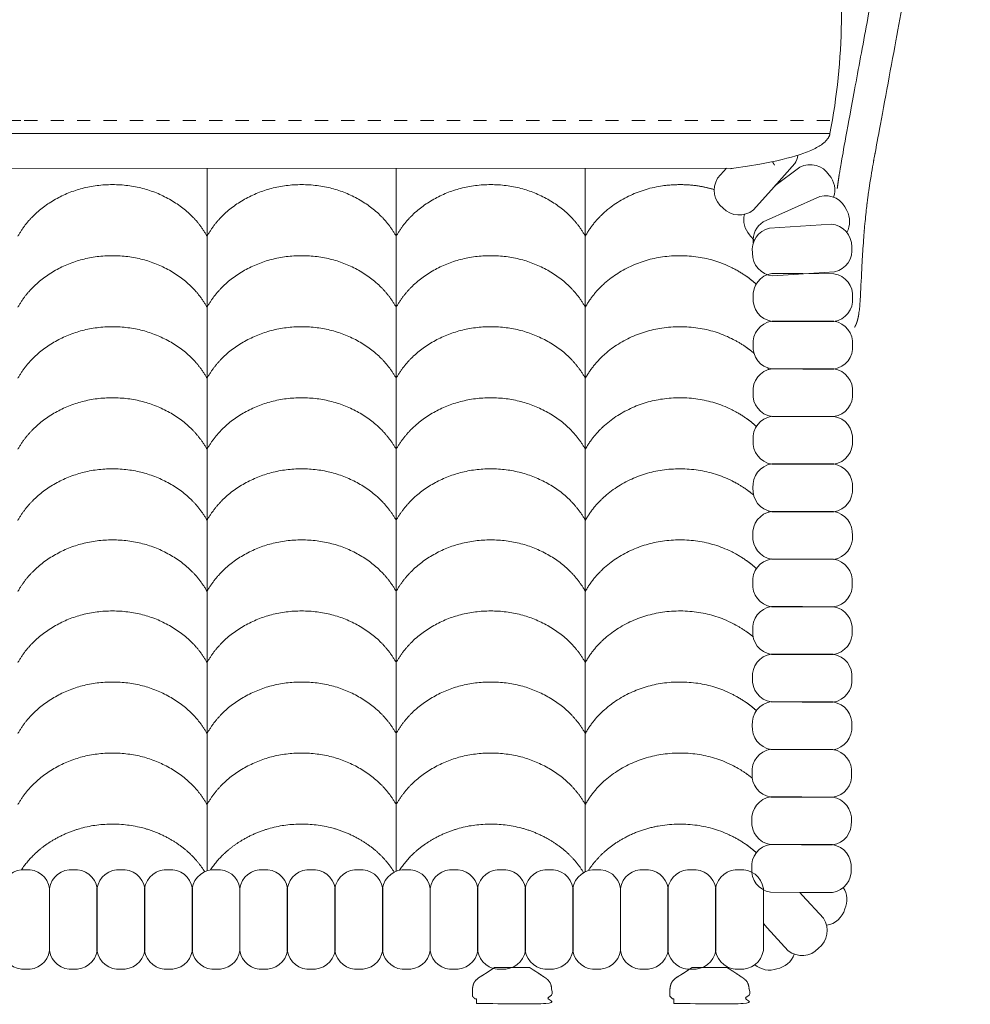
# Model space of a CAD drawing. Units: centimetres. Extents: x 871 to 1726, y -1754 to -1039.
# Drawn here: x 984 to 1020, y -1197 to -1160 of the extents above; entities that cross this region are included whole.
import ezdxf

# ---------------------------------------------------------------- set-up
doc = ezdxf.new("R2010")
doc.units = ezdxf.units.CM
doc.header["$LTSCALE"] = 25.4
doc.linetypes.add('Tratteggio-1', pattern=[0.03937, 0.019685, -0.019685])
doc.layers.get('0').update_dxf_attribs({"lineweight": 18})
for name, color, linetype, lineweight in [('Crea2D$visibili', 7, 'Continuous', 18), ('Crea2D$visibili$linee', 7, 'Continuous', 18), ('DEFAULT', 7, 'Continuous', 18), ('MAKE2D$VISIBLE$LINES', 7, 'Continuous', 18), ('Nessuna', 7, 'Continuous', 5)]:
    doc.layers.add(name, color=color, linetype=linetype, lineweight=lineweight)

msp = doc.modelspace()

# ---------------------------------------------------------------- linework, layer by layer
at = {"color": 7, "linetype": 'Continuous', "lineweight": 18}
for points in [[(1001.719, -1197.383), (1001.719, -1197.298), (1001.719, -1197.213), (1001.694, -1197.213), (1001.669, -1197.213), (1001.619, -1197.163), (1001.569, -1197.113), (1001.569, -1196.977), (1001.569, -1196.841), (1001.571, -1196.828), (1001.574, -1196.807), (1001.576, -1196.792), (1001.578, -1196.776), (1001.581, -1196.761), (1001.583, -1196.746), (1001.586, -1196.731), (1001.59, -1196.716), (1001.593, -1196.701), (1001.597, -1196.686), (1001.601, -1196.672), (1001.606, -1196.657), (1001.611, -1196.643), (1001.617, -1196.629), (1001.624, -1196.614), (1001.632, -1196.598), (1001.639, -1196.585), (1001.648, -1196.572), (1001.656, -1196.559), (1001.665, -1196.547), (1001.675, -1196.535), (1001.69, -1196.517), (1001.711, -1196.494), (1001.734, -1196.472), (1001.757, -1196.451), (1001.775, -1196.436), (1001.794, -1196.422), (1001.812, -1196.409), (1001.831, -1196.395), (1001.851, -1196.383), (1001.87, -1196.37), (1001.889, -1196.358), (1001.902, -1196.35), (1001.916, -1196.342), (1001.992, -1196.295), (1002.053, -1196.257), (1002.114, -1196.218), (1002.175, -1196.178), (1002.236, -1196.138), (1002.296, -1196.097), (1002.326, -1196.077), (1002.351, -1196.06), (1002.396, -1196.029), (1003.069, -1196.029), (1003.742, -1196.029), (1003.827, -1196.084), (1003.901, -1196.132), (1003.975, -1196.18), (1004.049, -1196.228), (1004.122, -1196.276), (1004.196, -1196.325), (1004.266, -1196.373), (1004.327, -1196.414), (1004.341, -1196.424), (1004.356, -1196.435), (1004.37, -1196.446), (1004.384, -1196.457), (1004.398, -1196.468), (1004.407, -1196.476), (1004.42, -1196.488), (1004.433, -1196.5), (1004.444, -1196.512), (1004.459, -1196.529), (1004.474, -1196.549), (1004.488, -1196.569), (1004.501, -1196.59), (1004.513, -1196.611), (1004.523, -1196.634), (1004.532, -1196.656), (1004.538, -1196.672), (1004.543, -1196.689), (1004.547, -1196.706), (1004.55, -1196.718), (1004.552, -1196.729), (1004.555, -1196.747), (1004.558, -1196.765), (1004.561, -1196.782), (1004.564, -1196.806), (1004.566, -1196.829), (1004.567, -1196.84), (1004.567, -1196.841), (1004.567, -1196.841), (1004.567, -1196.977), (1004.567, -1197.113), (1004.517, -1197.163), (1004.467, -1197.213), (1004.442, -1197.213), (1004.417, -1197.213), (1004.417, -1197.298), (1004.417, -1197.383), (1004.29, -1197.383), (1004.162, -1197.383), (1002.941, -1197.383), (1001.719, -1197.383)], [(1009.195, -1197.383), (1009.195, -1197.298), (1009.195, -1197.213), (1009.17, -1197.213), (1009.145, -1197.213), (1009.095, -1197.163), (1009.045, -1197.113), (1009.045, -1196.977), (1009.045, -1196.841), (1009.047, -1196.828), (1009.05, -1196.807), (1009.052, -1196.792), (1009.054, -1196.776), (1009.057, -1196.761), (1009.059, -1196.746), (1009.062, -1196.731), (1009.065, -1196.716), (1009.069, -1196.701), (1009.073, -1196.686), (1009.077, -1196.672), (1009.082, -1196.657), (1009.087, -1196.643), (1009.093, -1196.629), (1009.1, -1196.614), (1009.108, -1196.598), (1009.115, -1196.585), (1009.123, -1196.572), (1009.132, -1196.559), (1009.141, -1196.547), (1009.151, -1196.535), (1009.166, -1196.517), (1009.187, -1196.494), (1009.209, -1196.472), (1009.233, -1196.451), (1009.251, -1196.436), (1009.269, -1196.422), (1009.288, -1196.409), (1009.307, -1196.395), (1009.326, -1196.383), (1009.346, -1196.37), (1009.365, -1196.358), (1009.378, -1196.35), (1009.391, -1196.342), (1009.468, -1196.295), (1009.529, -1196.257), (1009.59, -1196.218), (1009.651, -1196.178), (1009.712, -1196.138), (1009.772, -1196.097), (1009.802, -1196.077), (1009.827, -1196.06), (1009.872, -1196.029), (1010.545, -1196.029), (1011.217, -1196.029), (1011.303, -1196.084), (1011.377, -1196.132), (1011.451, -1196.18), (1011.525, -1196.228), (1011.598, -1196.276), (1011.672, -1196.325), (1011.742, -1196.373), (1011.803, -1196.414), (1011.817, -1196.424), (1011.832, -1196.435), (1011.846, -1196.446), (1011.86, -1196.457), (1011.874, -1196.468), (1011.883, -1196.476), (1011.896, -1196.488), (1011.909, -1196.5), (1011.92, -1196.512), (1011.935, -1196.529), (1011.95, -1196.549), (1011.964, -1196.569), (1011.977, -1196.59), (1011.989, -1196.611), (1011.999, -1196.634), (1012.008, -1196.656), (1012.014, -1196.672), (1012.019, -1196.689), (1012.023, -1196.706), (1012.026, -1196.718), (1012.028, -1196.729), (1012.031, -1196.747), (1012.034, -1196.765), (1012.037, -1196.782), (1012.039, -1196.806), (1012.042, -1196.829), (1012.043, -1196.84), (1012.043, -1196.841), (1012.043, -1196.841), (1012.043, -1196.977), (1012.043, -1197.113), (1011.993, -1197.163), (1011.943, -1197.213), (1011.918, -1197.213), (1011.893, -1197.213), (1011.893, -1197.298), (1011.893, -1197.383), (1011.766, -1197.383), (1011.638, -1197.383), (1010.417, -1197.383), (1009.195, -1197.383)]]:
    msp.add_open_spline(points, degree=2, knots=[0, 0, 0, 1, 1, 2, 2, 3, 3, 4, 4, 5, 6, 7, 8, 9, 10, 11, 12, 13, 14, 15, 16, 17, 18, 19, 20, 21, 22, 23, 24, 25, 26, 27, 28, 29, 30, 31, 32, 33, 34, 35, 36, 37, 38, 39, 40, 41, 42, 43, 44, 44, 45, 45, 46, 46, 47, 48, 49, 50, 51, 52, 53, 54, 55, 56, 57, 58, 59, 60, 61, 62, 63, 64, 65, 66, 67, 68, 69, 70, 71, 72, 73, 74, 75, 76, 77, 78, 79, 80, 80, 81, 81, 82, 82, 83, 83, 84, 84, 85, 85, 86, 86, 87, 87, 87], dxfattribs=at)
at = {"layer": 'Crea2D$visibili', "linetype": 'Continuous'}
msp.add_rational_spline([(1016.036, -1171.779), (1016.047, -1171.759), (1016.058, -1171.74), (1016.059, -1171.737), (1016.069, -1171.719), (1016.079, -1171.701), (1016.103, -1171.646), (1016.118, -1171.608), (1016.125, -1171.589), (1016.131, -1171.57), (1016.142, -1171.533), (1016.151, -1171.498), (1016.16, -1171.464), (1016.164, -1171.445), (1016.164, -1171.443), (1016.165, -1171.441), (1016.165, -1171.438), (1016.17, -1171.417), (1016.174, -1171.397), (1016.183, -1171.353), (1016.19, -1171.309), (1016.196, -1171.269), (1016.202, -1171.228), (1016.209, -1171.187), (1016.213, -1171.145), (1016.215, -1171.125), (1016.216, -1171.106), (1016.217, -1171.103), (1016.217, -1171.1), (1016.217, -1171.096), (1016.218, -1171.092), (1016.224, -1171.028), (1016.231, -1170.965), (1016.244, -1170.833), (1016.251, -1170.701), (1016.254, -1170.637), (1016.258, -1170.573), (1016.258, -1170.569), (1016.258, -1170.564), (1016.287, -1170.027), (1016.312, -1169.49), (1016.313, -1169.48), (1016.314, -1169.469), (1016.322, -1169.307), (1016.33, -1169.146), (1016.347, -1168.812), (1016.374, -1168.478), (1016.387, -1168.317), (1016.4, -1168.155), (1016.401, -1168.145), (1016.402, -1168.134), (1016.403, -1168.126), (1016.404, -1168.118), (1016.414, -1167.997), (1016.424, -1167.875), (1016.445, -1167.624), (1016.475, -1167.374), (1016.489, -1167.253), (1016.504, -1167.132), (1016.505, -1167.124), (1016.506, -1167.116), (1016.507, -1167.104), (1016.509, -1167.091), (1016.52, -1166.999), (1016.531, -1166.907), (1016.554, -1166.711), (1016.584, -1166.516), (1016.599, -1166.418), (1016.614, -1166.32), (1016.673, -1165.929), (1016.745, -1165.541), (1016.746, -1165.534), (1016.748, -1165.528), (1016.75, -1165.515), (1016.752, -1165.503), (1016.79, -1165.3), (1016.828, -1165.097), (1017.958, -1158.992), (1019.089, -1152.886), (1019.271, -1151.867), (1019.452, -1150.848), (1019.535, -1150.368), (1019.613, -1149.888), (1019.685, -1149.446), (1019.754, -1149.002), (1019.815, -1148.606), (1019.871, -1148.21), (1019.92, -1147.872), (1019.963, -1147.533), (1019.997, -1147.26), (1020.025, -1146.986), (1020.046, -1146.781), (1020.056, -1146.574), (1020.234, -1142.533), (1020.412, -1138.492), (1020.413, -1138.478), (1020.415, -1138.407), (1020.416, -1138.235), (1020.403, -1138.006), (1020.375, -1137.776), (1020.334, -1137.545), (1020.281, -1137.315), (1020.214, -1137.083), (1020.15, -1136.894), (1020.097, -1136.753), (1020.07, -1136.685), (1020.043, -1136.617), (1019.955, -1136.411), (1019.833, -1136.154), (1019.766, -1136.025), (1019.762, -1136.017), (1019.76, -1136.013), (1019.758, -1136.009), (1019.731, -1135.957), (1019.704, -1135.906), (1019.649, -1135.8), (1019.588, -1135.696), (1019.559, -1135.646), (1019.53, -1135.596), (1019.528, -1135.592), (1019.526, -1135.588), (1019.523, -1135.584), (1019.521, -1135.58), (1019.49, -1135.527), (1019.46, -1135.475), (1019.396, -1135.365), (1019.329, -1135.258), (1019.296, -1135.207), (1019.264, -1135.155), (1019.262, -1135.151), (1019.259, -1135.147), (1019.256, -1135.143), (1019.253, -1135.139), (1019.218, -1135.083), (1019.183, -1135.027), (1019.11, -1134.91), (1019.034, -1134.795), (1018.997, -1134.74), (1018.961, -1134.685), (1018.958, -1134.681), (1018.955, -1134.676), (1018.781, -1134.413), (1018.603, -1134.151), (1018.597, -1134.142), (1018.591, -1134.133), (1018.511, -1134.015), (1018.43, -1133.897), (1018.264, -1133.653), (1018.102, -1133.405), (1018.023, -1133.286), (1017.945, -1133.167), (1017.939, -1133.157), (1017.933, -1133.148), (1017.929, -1133.142), (1017.926, -1133.136), (1017.878, -1133.063), (1017.83, -1132.99), (1017.731, -1132.838), (1017.636, -1132.683), (1017.591, -1132.608), (1017.545, -1132.533), (1017.541, -1132.528), (1017.538, -1132.522), (1017.535, -1132.517), (1017.532, -1132.512), (1017.494, -1132.45), (1017.456, -1132.388), (1017.378, -1132.259), (1017.304, -1132.128), (1017.268, -1132.065), (1017.232, -1132.002), (1017.229, -1131.997), (1017.226, -1131.992), (1017.214, -1131.97), (1017.201, -1131.948), (1017.16, -1131.876), (1017.12, -1131.804), (1017.026, -1131.637), (1016.939, -1131.466), (1016.919, -1131.427), (1016.899, -1131.387), (1016.772, -1131.137), (1016.651, -1130.883), (1016.646, -1130.872), (1016.64, -1130.86), (1016.508, -1130.584), (1016.391, -1130.301), (1016.371, -1130.254), (1016.351, -1130.206), (1016.214, -1129.877), (1016.092, -1129.541), (1016.083, -1129.518), (1016.074, -1129.494), (1015.418, -1127.686), (1014.76, -1125.88), (1014.637, -1125.543), (1014.515, -1125.207), (1014.283, -1124.57), (1014.049, -1123.935), (1013.939, -1123.635), (1013.829, -1123.335), (1013.815, -1123.299), (1013.802, -1123.263), (1013.788, -1123.225), (1013.774, -1123.188), (1013.662, -1122.881), (1013.549, -1122.574), (1013.309, -1121.923), (1013.067, -1121.274), (1012.953, -1120.967), (1012.839, -1120.661), (1012.825, -1120.624), (1012.811, -1120.586), (1012.793, -1120.539), (1012.776, -1120.492), (1012.63, -1120.102), (1012.485, -1119.712), (1012.177, -1118.884), (1011.861, -1118.059), (1011.712, -1117.67), (1011.563, -1117.282), (1011.545, -1117.235), (1011.527, -1117.187), (1011.511, -1117.144), (1011.494, -1117.1), (1011.357, -1116.742), (1011.219, -1116.383), (1010.927, -1115.621), (1010.625, -1114.865), (1010.524, -1114.613), (1010.424, -1114.362)], [1, 0.999999363719, 1, 1, 1, 1, 1, 1, 1, 1, 1, 1, 1, 1, 1, 0.99999959242, 1, 1, 1, 0.999584249954, 1, 1, 1, 0.999634654959, 1, 1, 1, 0.999999592541, 1, 0.999999928955, 1, 1, 1, 0.999728947378, 1, 1, 1, 0.999999928789, 1, 0.99999732758, 1, 0.999999967255, 1, 1, 1, 0.999875735253, 1, 1, 1, 0.999999966661, 1, 0.999999962399, 1, 1, 1, 0.999854895663, 1, 1, 1, 0.999999961972, 1, 0.999999865955, 1, 1, 1, 0.999879431188, 1, 1, 1, 0.999862820106, 1, 1, 1, 0.999999865819, 1, 1, 1, 1, 1, 1, 1, 0.999992637429, 1, 0.999989624148, 1, 0.999983042517, 1, 0.999966593313, 1, 0.9999137796, 1, 0.999642617028, 1, 1, 1, 1, 1, 1, 1, 1, 1, 1, 1, 1, 1, 1, 1, 1, 1, 1, 1, 0.999999905743, 1, 1, 1, 0.999747018046, 1, 1, 1, 0.999999905828, 1, 0.999999948097, 1, 1, 1, 0.999861551715, 1, 1, 1, 0.999999948365, 1, 0.999999976502, 1, 1, 1, 0.999937883006, 1, 1, 1, 0.999999977941, 1, 0.99998729603, 1, 0.999999985373, 1, 1, 1, 0.999962008526, 1, 1, 1, 0.999999984283, 1, 0.999999963196, 1, 1, 1, 0.999901033184, 1, 1, 1, 0.999999963955, 1, 0.999999956191, 1, 1, 1, 0.999881165091, 1, 1, 1, 0.999999956102, 1, 0.99999876589, 1, 1, 1, 0.999758289331, 1, 1, 1, 0.999920914214, 1, 1, 1, 0.999683722599, 1, 1, 1, 0.999758274501, 1, 0.999998766757, 1, 0.999999799382, 1, 1, 1, 0.999999148291, 1, 1, 1, 1, 1, 0.999999995918, 1, 1, 1, 0.999997801817, 1, 1, 1, 0.999999998251, 1, 0.999999994032, 1, 1, 1, 0.999990312513, 1, 1, 1, 0.999999989598, 1, 0.999999977271, 1, 1, 1, 0.999974000563, 1, 1, 1], degree=2, knots=[0, 0, 0, 1, 1, 2, 2, 3, 4, 5, 5, 6, 7, 8, 9, 10, 10, 11, 11, 12, 12, 13, 13, 14, 14, 15, 15, 16, 16, 17, 17, 18, 18, 19, 19, 20, 20, 21, 21, 22, 22, 23, 23, 24, 24, 25, 25, 26, 26, 27, 27, 28, 28, 29, 29, 30, 30, 31, 31, 32, 32, 33, 33, 34, 34, 35, 35, 36, 36, 37, 37, 38, 38, 39, 39, 40, 40, 41, 41, 42, 42, 43, 43, 44, 44, 45, 45, 46, 46, 47, 47, 48, 48, 49, 49, 50, 50, 51, 52, 53, 54, 55, 56, 57, 58, 59, 60, 60, 61, 62, 63, 64, 64, 65, 65, 66, 66, 67, 67, 68, 68, 69, 69, 70, 70, 71, 71, 72, 72, 73, 73, 74, 74, 75, 75, 76, 76, 77, 77, 78, 78, 79, 79, 80, 80, 81, 81, 82, 82, 83, 83, 84, 84, 85, 85, 86, 86, 87, 87, 88, 88, 89, 89, 90, 90, 91, 91, 92, 92, 93, 93, 94, 94, 95, 95, 96, 96, 97, 97, 98, 98, 99, 99, 100, 100, 101, 101, 102, 102, 103, 103, 104, 104, 105, 105, 106, 106, 107, 107, 108, 108, 109, 109, 110, 110, 111, 111, 112, 112, 113, 113, 114, 114, 115, 115, 116, 116, 117, 117, 118, 118, 119, 119, 120, 120, 121, 121, 122, 122, 123, 123, 124, 124, 124], dxfattribs=at)
msp.add_open_spline([(1016.76, -1134.965), (1016.932, -1135.09), (1017.096, -1135.22), (1017.576, -1135.601), (1018.133, -1136.173), (1018.52, -1136.689), (1018.775, -1137.147), (1019, -1137.811), (1019.027, -1138.132), (1019.04, -1138.293), (1019.054, -1138.453), (1019.039, -1139.066), (1019.025, -1139.678), (1018.996, -1140.903), (1018.886, -1145.362), (1018.83, -1146.869), (1018.683, -1148.041), (1017.962, -1152.368), (1016.778, -1158.773), (1015.582, -1165.236), (1015.503, -1165.706), (1015.435, -1166.104), (1015.379, -1166.532)], degree=2, knots=[0, 0, 0, 1, 1, 2, 3, 4, 5, 6, 6, 7, 7, 8, 8, 9, 10, 11, 12, 13, 14, 15, 15, 16, 16, 16], dxfattribs=at)
at = {"layer": 'Crea2D$visibili$linee', "linetype": 'Continuous', "flags": 128}
for points in [[(1013.891, -1165.27, -0.10371), (1013.768, -1165.591), (1012.986, -1166.468), (1012.205, -1167.344, -0.394227), (1011.057, -1167.272, -0.396006), (1010.851, -1166.142), (1011.185, -1165.767)], [(1013.018, -1166.433), (1013.021, -1166.43), (1013.961, -1165.727, -0.394224), (1015.073, -1166.027, -0.27226), (1015.243, -1166.86)], [(1012.2, -1168.585, -0.281733), (1012.578, -1167.795), (1013.649, -1167.315), (1014.72, -1166.834, -0.394224), (1015.739, -1167.37, -0.262043), (1015.739, -1168.192)], [(1012.239, -1168.488, -0.082135), (1012.058, -1168.281, -0.25088), (1011.868, -1167.513)], [(1013.958, -1193.178), (1014.064, -1193.295), (1014.856, -1194.161, -0.394224), (1014.667, -1195.296, -0.396009), (1013.522, -1195.386), (1012.73, -1194.519), (1012.581, -1194.356)], [(1015.609, -1192.996, -0.257001), (1015.664, -1193.807, -0.301354), (1014.972, -1194.424)], [(1012.259, -1195.917, 0.2703), (1013.095, -1196.071, 0.275121), (1013.748, -1195.515)]]:
    msp.add_lwpolyline(points, format="xyb", dxfattribs=at)
for points in [[(1012.815, -1168.03), (1013.987, -1167.955), (1015.158, -1167.881, -0.394224), (1015.925, -1168.739, -0.396009), (1015.278, -1169.688), (1014.106, -1169.762), (1012.934, -1169.837, -0.394227), (1012.168, -1168.978, -0.396006)], [(1012.906, -1169.749), (1014.08, -1169.754), (1015.254, -1169.758, -0.394224), (1015.961, -1170.666, -0.396009), (1015.252, -1171.569), (1014.078, -1171.565), (1012.904, -1171.561, -0.394227), (1012.196, -1170.652, -0.396006)], [(1012.902, -1171.554), (1014.076, -1171.555), (1015.25, -1171.556, -0.394224), (1015.96, -1172.462, -0.396009), (1015.253, -1173.367), (1014.079, -1173.366), (1012.905, -1173.365, -0.394227), (1012.195, -1172.459, -0.396006)], [(1012.9, -1173.355), (1014.074, -1173.356), (1015.249, -1173.357, -0.394224), (1015.958, -1174.263, -0.396009), (1015.251, -1175.168), (1014.077, -1175.167), (1012.903, -1175.166, -0.394227), (1012.193, -1174.26, -0.396006)], [(1012.899, -1175.156), (1014.073, -1175.157), (1015.247, -1175.158, -0.394224), (1015.956, -1176.065, -0.396009), (1015.249, -1176.969), (1014.075, -1176.968), (1012.901, -1176.967, -0.394227), (1012.192, -1176.06, -0.396006)], [(1012.897, -1176.957), (1014.071, -1176.958), (1015.245, -1176.96, -0.394224), (1015.954, -1177.866, -0.396009), (1015.247, -1178.771), (1014.073, -1178.769), (1012.898, -1178.768, -0.394227), (1012.189, -1177.861, -0.396006)], [(1012.894, -1178.757), (1014.068, -1178.759), (1015.242, -1178.762, -0.394224), (1015.951, -1179.669, -0.396009), (1015.243, -1180.573), (1014.069, -1180.57), (1012.895, -1180.568, -0.394227), (1012.186, -1179.661, -0.396006)], [(1012.891, -1180.557), (1014.065, -1180.561), (1015.239, -1180.564, -0.394224), (1015.947, -1181.471, -0.396009), (1015.238, -1182.375), (1014.064, -1182.372), (1012.89, -1182.368, -0.394227), (1012.182, -1181.461, -0.396006)], [(1012.886, -1182.358), (1014.06, -1182.362), (1015.234, -1182.365, -0.394224), (1015.941, -1183.273, -0.396009), (1015.232, -1184.176), (1014.058, -1184.173), (1012.884, -1184.169, -0.394227), (1012.177, -1183.261, -0.396006)], [(1012.88, -1184.159), (1014.054, -1184.163), (1015.228, -1184.167, -0.394224), (1015.935, -1185.075, -0.396009), (1015.226, -1185.978), (1014.052, -1185.974), (1012.878, -1185.97, -0.394227), (1012.17, -1185.061, -0.396006)], [(1012.873, -1185.959), (1014.047, -1185.964), (1015.222, -1185.969, -0.394224), (1015.928, -1186.877, -0.396009), (1015.218, -1187.78), (1014.044, -1187.775), (1012.87, -1187.77, -0.394227), (1012.164, -1186.862, -0.396006)], [(1012.866, -1187.76), (1014.04, -1187.765), (1015.214, -1187.77, -0.394224), (1015.921, -1188.679, -0.396009), (1015.211, -1189.581), (1014.037, -1189.576), (1012.863, -1189.571, -0.394227), (1012.156, -1188.662, -0.396006)], [(1012.858, -1189.561), (1014.032, -1189.566), (1015.207, -1189.571, -0.394224), (1015.913, -1190.48, -0.396009), (1015.203, -1191.382), (1014.029, -1191.377), (1012.855, -1191.372, -0.394227), (1012.148, -1190.463, -0.396006)], [(1012.851, -1191.362), (1014.025, -1191.367), (1015.199, -1191.372, -0.394224), (1015.905, -1192.281, -0.396009), (1015.195, -1193.183), (1014.021, -1193.178), (1012.847, -1193.173, -0.394227), (1012.14, -1192.264, -0.396006)], [(983.753, -1193.028), (983.753, -1194.202), (983.753, -1195.377, 0.394224), (984.658, -1196.087, 0.396009), (985.564, -1195.381), (985.564, -1194.207), (985.564, -1193.033, 0.394227), (984.658, -1192.322, 0.396006)], [(987.365, -1193.028), (987.365, -1194.202), (987.365, -1195.377, -0.394224), (986.46, -1196.087, -0.396009), (985.554, -1195.381), (985.554, -1194.207), (985.554, -1193.033, -0.394227), (986.46, -1192.322, -0.396006)], [(989.166, -1193.028), (989.166, -1194.202), (989.166, -1195.377, -0.394224), (988.261, -1196.087, -0.396009), (987.355, -1195.381), (987.355, -1194.207), (987.355, -1193.033, -0.394227), (988.261, -1192.322, -0.396006)], [(990.967, -1193.028), (990.967, -1194.202), (990.967, -1195.377, -0.394224), (990.062, -1196.087, -0.396009), (989.156, -1195.381), (989.156, -1194.207), (989.156, -1193.033, -0.394227), (990.062, -1192.322, -0.396006)], [(992.768, -1193.028), (992.768, -1194.202), (992.768, -1195.377, -0.394224), (991.863, -1196.087, -0.396009), (990.957, -1195.381), (990.957, -1194.207), (990.957, -1193.033, -0.394227), (991.863, -1192.322, -0.396006)], [(994.57, -1193.028), (994.57, -1194.202), (994.57, -1195.377, -0.394224), (993.664, -1196.087, -0.396009), (992.759, -1195.381), (992.759, -1194.207), (992.759, -1193.033, -0.394227), (993.664, -1192.322, -0.396006)], [(996.371, -1193.028), (996.371, -1194.202), (996.371, -1195.377, -0.394224), (995.465, -1196.087, -0.396009), (994.56, -1195.381), (994.56, -1194.207), (994.56, -1193.033, -0.394227), (995.465, -1192.322, -0.396006)], [(998.172, -1193.028), (998.172, -1194.202), (998.172, -1195.377, -0.394224), (997.266, -1196.087, -0.396009), (996.361, -1195.381), (996.361, -1194.207), (996.361, -1193.033, -0.394227), (997.266, -1192.322, -0.396006)], [(999.973, -1193.028), (999.973, -1194.202), (999.973, -1195.377, -0.394224), (999.068, -1196.087, -0.396009), (998.162, -1195.381), (998.162, -1194.207), (998.162, -1193.033, -0.394227), (999.068, -1192.322, -0.396006)], [(1001.774, -1193.028), (1001.774, -1194.202), (1001.774, -1195.377, -0.394224), (1000.869, -1196.087, -0.396009), (999.963, -1195.381), (999.963, -1194.207), (999.963, -1193.033, -0.394227), (1000.869, -1192.322, -0.396006)], [(1003.575, -1193.028), (1003.575, -1194.202), (1003.575, -1195.377, -0.394224), (1002.67, -1196.087, -0.396009), (1001.764, -1195.381), (1001.764, -1194.207), (1001.764, -1193.033, -0.394227), (1002.67, -1192.322, -0.396006)], [(1005.376, -1193.028), (1005.376, -1194.202), (1005.376, -1195.377, -0.394224), (1004.471, -1196.087, -0.396009), (1003.565, -1195.381), (1003.565, -1194.207), (1003.565, -1193.033, -0.394227), (1004.471, -1192.322, -0.396006)], [(1007.178, -1193.028), (1007.178, -1194.202), (1007.178, -1195.377, -0.394224), (1006.272, -1196.087, -0.396009), (1005.366, -1195.381), (1005.366, -1194.207), (1005.366, -1193.033, -0.394227), (1006.272, -1192.322, -0.396006)], [(1008.979, -1193.028), (1008.979, -1194.202), (1008.979, -1195.377, -0.394224), (1008.073, -1196.087, -0.396009), (1007.168, -1195.381), (1007.168, -1194.207), (1007.168, -1193.033, -0.394227), (1008.073, -1192.322, -0.396006)], [(1010.78, -1193.028), (1010.78, -1194.202), (1010.78, -1195.377, -0.394224), (1009.874, -1196.087, -0.396009), (1008.969, -1195.381), (1008.969, -1194.207), (1008.969, -1193.033, -0.394227), (1009.874, -1192.322, -0.396006)], [(1012.581, -1193.028), (1012.581, -1194.202), (1012.581, -1195.377, -0.394224), (1011.675, -1196.087, -0.396009), (1010.77, -1195.381), (1010.77, -1194.207), (1010.77, -1193.033, -0.394227), (1011.675, -1192.322, -0.396006)]]:
    msp.add_lwpolyline(points, format="xyb", close=True, dxfattribs=at)
at = {"layer": 'DEFAULT', "color": 7, "linetype": 'Continuous', "lineweight": 18}
for p in [(953.972, -1164.453), (1015.103, -1164.453)]:
    msp.add_line(p, (984.538, -1164.453), dxfattribs=at)
at = {"layer": 'MAKE2D$VISIBLE$LINES', "color": 7, "linetype": 'Continuous', "lineweight": 18, "flags": 128}
msp.add_lwpolyline([(1011.351, -1165.781), (1011.46, -1165.767), (1011.976, -1165.69), (1012.454, -1165.609), (1012.892, -1165.524), (1013.096, -1165.48), (1013.29, -1165.435), (1013.475, -1165.389), (1013.649, -1165.342), (1013.814, -1165.294), (1013.969, -1165.245), (1014.114, -1165.195), (1014.183, -1165.17), (1014.249, -1165.144), (1014.313, -1165.118), (1014.375, -1165.092), (1014.434, -1165.066), (1014.49, -1165.039), (1014.544, -1165.012), (1014.596, -1164.985), (1014.645, -1164.958), (1014.692, -1164.93), (1014.736, -1164.902), (1014.778, -1164.874), (1014.798, -1164.86), (1014.817, -1164.846), (1014.836, -1164.831), (1014.854, -1164.817), (1014.871, -1164.802), (1014.888, -1164.788), (1014.904, -1164.773), (1014.92, -1164.759), (1014.935, -1164.744), (1014.949, -1164.729), (1014.963, -1164.714), (1014.976, -1164.7), (1014.989, -1164.685), (1015.001, -1164.67), (1015.012, -1164.654), (1015.023, -1164.639), (1015.033, -1164.624), (1015.042, -1164.609), (1015.051, -1164.594), (1015.06, -1164.578), (1015.067, -1164.563), (1015.074, -1164.547), (1015.081, -1164.532), (1015.086, -1164.516), (1015.092, -1164.5), (1015.096, -1164.484), (1015.1, -1164.469), (1015.103, -1164.453, 0.088202), (1015.219, -1155.97)], format="xyb", dxfattribs=at)
at = {"layer": 'Nessuna', "color": 8, "linetype": 'Tratteggio-1', "lineweight": 18, "true_color": 0x777777}
for p in [(953.972, -1163.953), (1015.103, -1163.953)]:
    msp.add_line(p, (984.538, -1163.953), dxfattribs=at)
at = {"layer": 'Nessuna', "color": 7, "linetype": 'Continuous', "lineweight": 18}
for p, q in [((957.724, -1165.781), (1011.46, -1165.767)), ((991.522, -1165.772), (991.522, -1192.363)), ((991.522, -1165.772), (991.522, -1192.363)), ((998.682, -1165.77), (998.682, -1192.379)), ((998.682, -1165.77), (998.682, -1192.379)), ((1005.842, -1165.768), (1005.842, -1192.399)), ((1005.842, -1165.768), (1005.842, -1192.399))]:
    msp.add_line(p, q, dxfattribs=at)
for points in [[(1012.926, -1165.517), (1012.965, -1165.58), (1013.002, -1165.644)], [(984.362, -1168.334), (984.866, -1167.439), (986.802, -1166.385), (989.082, -1166.385), (991.018, -1167.439), (991.522, -1168.334)], [(991.522, -1168.334), (992.025, -1167.439), (993.962, -1166.385), (996.242, -1166.385), (998.178, -1167.439), (998.682, -1168.334)], [(998.682, -1168.334), (999.185, -1167.439), (1001.122, -1166.385), (1003.402, -1166.385), (1005.338, -1167.439), (1005.842, -1168.334)], [(984.362, -1171.024), (984.866, -1170.129), (986.802, -1169.075), (989.082, -1169.075), (991.018, -1170.129), (991.522, -1171.024)], [(991.522, -1171.024), (992.025, -1170.129), (993.962, -1169.075), (996.242, -1169.075), (998.178, -1170.129), (998.682, -1171.024)], [(998.682, -1171.024), (999.185, -1170.129), (1001.122, -1169.075), (1003.402, -1169.075), (1005.338, -1170.129), (1005.842, -1171.024)], [(984.362, -1173.715), (984.866, -1172.819), (986.802, -1171.765), (989.082, -1171.765), (991.018, -1172.819), (991.522, -1173.715)], [(991.522, -1173.715), (992.025, -1172.819), (993.962, -1171.765), (996.242, -1171.765), (998.178, -1172.819), (998.682, -1173.715)], [(998.682, -1173.715), (999.185, -1172.819), (1001.122, -1171.765), (1003.402, -1171.765), (1005.338, -1172.819), (1005.842, -1173.715)], [(1012.747, -1173.325), (1012.768, -1173.352), (1012.788, -1173.38)], [(984.362, -1176.405), (984.866, -1175.509), (986.802, -1174.455), (989.082, -1174.455), (991.018, -1175.509), (991.522, -1176.405)], [(991.522, -1176.405), (992.025, -1175.509), (993.962, -1174.455), (996.242, -1174.455), (998.178, -1175.509), (998.682, -1176.405)], [(998.682, -1176.405), (999.185, -1175.509), (1001.122, -1174.455), (1003.402, -1174.455), (1005.338, -1175.509), (1005.842, -1176.405)], [(984.362, -1179.095), (984.866, -1178.2), (986.802, -1177.145), (989.082, -1177.145), (991.018, -1178.2), (991.522, -1179.095)], [(991.522, -1179.095), (992.025, -1178.2), (993.962, -1177.145), (996.242, -1177.145), (998.178, -1178.2), (998.682, -1179.095)], [(998.682, -1179.095), (999.185, -1178.2), (1001.122, -1177.145), (1003.402, -1177.145), (1005.338, -1178.2), (1005.842, -1179.095)], [(1012.771, -1178.737), (1012.786, -1178.757), (1012.8, -1178.777)], [(984.362, -1181.785), (984.866, -1180.89), (986.802, -1179.835), (989.082, -1179.835), (991.018, -1180.89), (991.522, -1181.785)], [(991.522, -1181.785), (992.025, -1180.89), (993.962, -1179.835), (996.242, -1179.835), (998.178, -1180.89), (998.682, -1181.785)], [(998.682, -1181.785), (999.185, -1180.89), (1001.122, -1179.835), (1003.402, -1179.835), (1005.338, -1180.89), (1005.842, -1181.785)], [(984.362, -1184.475), (984.866, -1183.58), (986.802, -1182.525), (989.082, -1182.525), (991.018, -1183.58), (991.522, -1184.475)], [(991.522, -1184.475), (992.025, -1183.58), (993.962, -1182.525), (996.242, -1182.525), (998.178, -1183.58), (998.682, -1184.475)], [(998.682, -1184.475), (999.185, -1183.58), (1001.122, -1182.525), (1003.402, -1182.525), (1005.338, -1183.58), (1005.842, -1184.475)], [(1012.795, -1184.15), (1012.803, -1184.161), (1012.811, -1184.172)], [(984.362, -1187.165), (984.866, -1186.27), (986.802, -1185.215), (989.082, -1185.215), (991.018, -1186.27), (991.522, -1187.165)], [(991.522, -1187.165), (992.025, -1186.27), (993.962, -1185.215), (996.242, -1185.215), (998.178, -1186.27), (998.682, -1187.165)], [(998.682, -1187.165), (999.185, -1186.27), (1001.122, -1185.215), (1003.402, -1185.215), (1005.338, -1186.27), (1005.842, -1187.165)], [(984.362, -1189.855), (984.866, -1188.96), (986.802, -1187.905), (989.082, -1187.905), (991.018, -1188.96), (991.522, -1189.855)], [(991.522, -1189.855), (992.025, -1188.96), (993.962, -1187.905), (996.242, -1187.905), (998.178, -1188.96), (998.682, -1189.855)], [(998.682, -1189.855), (999.185, -1188.96), (1001.122, -1187.905), (1003.402, -1187.905), (1005.338, -1188.96), (1005.842, -1189.855)], [(1012.818, -1189.563), (1012.82, -1189.565), (1012.821, -1189.567)]]:
    msp.add_open_spline(points, degree=2, dxfattribs=at)
for points, knots in [([(1005.842, -1168.334), (1006.345, -1167.439), (1008.282, -1166.385), (1009.422, -1166.385), (1010.1, -1166.385), (1010.717, -1166.571)], [0, 0, 0, 1, 2, 2, 3, 3, 3]), ([(1005.842, -1171.024), (1006.345, -1170.129), (1008.282, -1169.075), (1010.562, -1169.075), (1011.53, -1169.602), (1011.967, -1169.84), (1012.309, -1170.153)], [0, 0, 0, 1, 2, 3, 3, 4, 4, 4]), ([(1005.842, -1173.715), (1006.345, -1172.819), (1008.282, -1171.765), (1010.562, -1171.765), (1011.53, -1172.292), (1011.914, -1172.502), (1012.226, -1172.769)], [0, 0, 0, 1, 2, 3, 3, 4, 4, 4]), ([(1005.842, -1176.405), (1006.345, -1175.509), (1008.282, -1174.455), (1010.562, -1174.455), (1011.53, -1174.982), (1011.971, -1175.223), (1012.316, -1175.54)], [0, 0, 0, 1, 2, 3, 3, 4, 4, 4]), ([(1005.842, -1179.095), (1006.345, -1178.2), (1008.282, -1177.145), (1010.562, -1177.145), (1011.53, -1177.672), (1011.905, -1177.877), (1012.211, -1178.136)], [0, 0, 0, 1, 2, 3, 3, 4, 4, 4]), ([(1005.842, -1181.785), (1006.345, -1180.89), (1008.282, -1179.835), (1010.562, -1179.835), (1011.53, -1180.362), (1011.973, -1180.604), (1012.319, -1180.922)], [0, 0, 0, 1, 2, 3, 3, 4, 4, 4]), ([(1005.842, -1184.475), (1006.345, -1183.58), (1008.282, -1182.525), (1010.562, -1182.525), (1011.53, -1183.052), (1011.892, -1183.25), (1012.189, -1183.498)], [0, 0, 0, 1, 2, 3, 3, 4, 4, 4]), ([(1005.842, -1187.165), (1006.345, -1186.27), (1008.282, -1185.215), (1010.562, -1185.215), (1011.53, -1185.743), (1011.972, -1185.983), (1012.317, -1186.3)], [0, 0, 0, 1, 2, 3, 3, 4, 4, 4]), ([(1005.842, -1189.855), (1006.345, -1188.96), (1008.282, -1187.905), (1010.562, -1187.905), (1011.53, -1188.433), (1011.875, -1188.62), (1012.161, -1188.855)], [0, 0, 0, 1, 2, 3, 3, 4, 4, 4]), ([(984.498, -1192.323), (984.989, -1191.583), (985.834, -1191.123), (986.802, -1190.595), (989.082, -1190.595), (990.05, -1191.123), (990.937, -1191.606), (991.435, -1192.398)], [0, 0, 0, 1, 1, 2, 3, 3, 4, 4, 4]), ([(991.653, -1192.33), (992.144, -1191.585), (992.994, -1191.123), (993.962, -1190.595), (996.242, -1190.595), (997.21, -1191.123), (998.107, -1191.611), (998.605, -1192.415)], [0, 0, 0, 1, 1, 2, 3, 3, 4, 4, 4]), ([(998.806, -1192.341), (999.299, -1191.588), (1000.153, -1191.123), (1001.122, -1190.595), (1003.402, -1190.595), (1004.37, -1191.123), (1005.277, -1191.616), (1005.776, -1192.433)], [0, 0, 0, 1, 1, 2, 3, 3, 4, 4, 4]), ([(1005.956, -1192.355), (1006.45, -1191.593), (1007.313, -1191.123), (1008.282, -1190.595), (1010.562, -1190.595), (1011.53, -1191.123), (1011.969, -1191.362), (1012.313, -1191.677)], [0, 0, 0, 1, 1, 2, 3, 3, 4, 4, 4])]:
    msp.add_open_spline(points, degree=2, knots=knots, dxfattribs=at)

doc.saveas('drawing.dxf')
